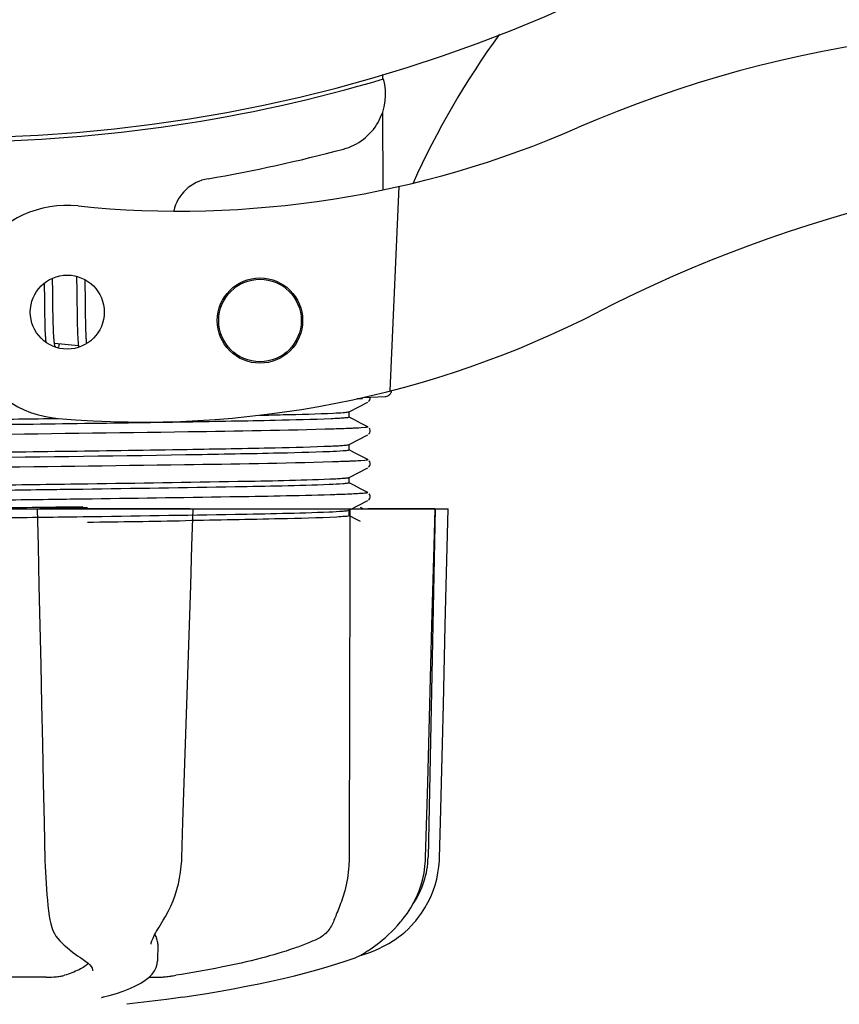
# Model space of a CAD drawing. Units: millimetres. Extents: x -5 to 3905, y -5 to 5405.
# Drawn here: x 1755 to 1812, y 1587 to 1656 of the extents above; entities that cross this region are included whole.
import ezdxf

# ---------------------------------------------------------------- set-up
doc = ezdxf.new("R2010")
doc.units = ezdxf.units.MM
doc.layers.add('COTAS', color=7, linetype='Continuous')
doc.styles.add('ARIAL', font='arial.ttf')
doc.dimstyles.new('Diseño_PlanosFabricacion', dxfattribs={"dimtxt": 40, "dimasz": 45, "dimexe": 10, "dimexo": 10, "dimgap": 10, "dimtad": 1, "dimtih": 1, "dimtoh": 1, "dimdec": 0, "dimzin": 1, "dimdsep": 46, "dimtxsty": 'ARIAL', "dimcen": 15, "dimadec": 0, "dimazin": 0, "dimtp": 0.05, "dimtm": 0.05, "dimtfac": 1, "dimtdec": 0, "dimtofl": 0, "dimtmove": 0, "dimatfit": 3, "dimfxl": 0, "dimtolj": 1, "dimarcsym": 0})

# ---------------------------------------------------------------- blocks, each defined once
blk = doc.blocks.new('*D3')
at = {"layer": 'COTAS', "color": 0, "lineweight": -2}
for p, q in [((2235.112, 1909.835), (2235.112, 1423.979)), ((440.112, 1637.835), (440.112, 1423.979)), ((485.112, 1433.979), (2190.112, 1433.979))]:
    blk.add_line(p, q, dxfattribs=at)
at = {"layer": 'COTAS', "color": 0}
for points in [[(485.112, 1441.479), (485.112, 1426.479), (440.112, 1433.979)], [(2190.112, 1441.479), (2190.112, 1426.479), (2235.112, 1433.979)]]:
    blk.add_solid(points, dxfattribs=at)
at = {"layer": 'Defpoints', "color": 0}
for p in [(2235.112, 1919.835), (440.112, 1647.835), (2235.112, 1433.979)]:
    blk.add_point(p, dxfattribs=at)
at = {"layer": 'COTAS', "color": 0, "insert": (1337.612, 1464.401), "char_height": 40, "attachment_point": 5, "style": 'ARIAL'}
blk.add_mtext('\\A1;1795 mm', dxfattribs=at)

msp = doc.modelspace()

# ---------------------------------------------------------------- linework, layer by layer
for p, q in [((1780.351, 1652.265), (1780.352, 1651.949)), ((1780.364, 1649.611), (1780.389, 1644.152)), ((1781.506, 1644.389), (1780.878, 1630.012)), ((1756.576, 1637.582), (1756.582, 1637.233)), ((1757.169, 1637.66), (1757.163, 1637.94)), ((1757.176, 1637.227), (1757.169, 1637.66)), ((1758.848, 1638.069), (1758.853, 1637.901)), ((1758.853, 1637.901), (1758.858, 1637.708)), ((1758.858, 1637.708), (1758.865, 1637.4)), ((1759.453, 1637.682), (1759.449, 1637.832)), ((1759.46, 1637.326), (1759.453, 1637.682)), ((1756.582, 1637.233), (1756.588, 1636.759)), ((1757.188, 1636.24), (1757.176, 1637.227)), ((1758.865, 1637.4), (1758.87, 1637.071)), ((1758.87, 1637.071), (1758.876, 1636.601)), ((1759.469, 1636.702), (1759.46, 1637.326)), ((1756.588, 1636.759), (1756.595, 1636.129)), ((1757.194, 1635.712), (1757.188, 1636.24)), ((1758.876, 1636.601), (1758.892, 1635.293)), ((1756.595, 1636.129), (1756.605, 1635.349)), ((1757.2, 1635.31), (1757.194, 1635.712)), ((1759.487, 1635.245), (1759.481, 1635.708)), ((1756.605, 1635.349), (1756.613, 1634.97)), ((1756.613, 1634.97), (1756.618, 1634.729)), ((1757.206, 1635.026), (1757.2, 1635.31)), ((1757.212, 1634.757), (1757.206, 1635.026)), ((1757.22, 1634.506), (1757.212, 1634.757)), ((1758.892, 1635.293), (1758.899, 1634.885)), ((1758.899, 1634.885), (1758.905, 1634.623)), ((1759.493, 1634.921), (1759.487, 1635.245)), ((1759.499, 1634.617), (1759.493, 1634.921)), ((1756.618, 1634.729), (1756.625, 1634.499)), ((1756.625, 1634.499), (1756.633, 1634.283)), ((1756.633, 1634.283), (1756.642, 1634.083)), ((1757.225, 1634.348), (1757.22, 1634.506)), ((1757.231, 1634.199), (1757.225, 1634.348)), ((1757.238, 1634.058), (1757.231, 1634.199)), ((1758.905, 1634.623), (1758.912, 1634.376)), ((1758.912, 1634.376), (1758.919, 1634.146)), ((1758.919, 1634.146), (1758.928, 1633.938)), ((1759.505, 1634.427), (1759.499, 1634.617)), ((1759.51, 1634.247), (1759.505, 1634.427)), ((1759.516, 1634.078), (1759.51, 1634.247)), ((1759.523, 1633.919), (1759.516, 1634.078)), ((1757.245, 1633.927), (1757.238, 1634.058)), ((1759.531, 1633.771), (1759.523, 1633.919)), ((1758.982, 1633.18), (1757.3, 1633.342)), ((1778.003, 1628.554), (1779.316, 1629.238)), ((1778.953, 1629.479), (1778.545, 1629.463)), ((1778.545, 1629.463), (1778.953, 1629.479)), ((1778.953, 1629.479), (1778.96, 1629.551)), ((1779.027, 1629.566), (1780.541, 1629.628)), ((1779.375, 1629.277), (1779.421, 1629.324)), ((1779.421, 1629.324), (1779.462, 1629.392)), ((1778.012, 1628.17), (1778.012, 1628.563)), ((1778.382, 1627.983), (1778.003, 1628.18)), ((1778.812, 1627.758), (1778.382, 1627.983)), ((1779.316, 1627.496), (1778.812, 1627.758)), ((1779.463, 1627.341), (1779.421, 1627.409)), ((1778.003, 1626.245), (1779.316, 1626.929)), ((1779.375, 1626.968), (1779.421, 1627.015)), ((1779.421, 1627.015), (1779.462, 1627.083)), ((1778.382, 1625.674), (1778.003, 1625.871)), ((1778.012, 1625.861), (1778.012, 1626.254)), ((1778.812, 1625.449), (1778.382, 1625.674)), ((1779.316, 1625.187), (1778.812, 1625.449)), ((1779.463, 1625.032), (1779.421, 1625.1)), ((1778.003, 1623.936), (1779.316, 1624.62)), ((1779.375, 1624.659), (1779.421, 1624.706)), ((1779.421, 1624.706), (1779.462, 1624.774)), ((1778.012, 1623.552), (1778.012, 1623.945)), ((1758.882, 1623.093), (1757.935, 1623.08)), ((1759.281, 1623.098), (1758.882, 1623.093)), ((1759.283, 1623.491), (1759.644, 1623.496)), ((1778.382, 1623.365), (1778.003, 1623.562)), ((1778.812, 1623.14), (1778.382, 1623.365)), ((1779.316, 1622.878), (1778.812, 1623.14)), ((1759.294, 1622.41), (1758.895, 1622.404)), ((1778.003, 1621.627), (1779.316, 1622.311)), ((1779.375, 1622.35), (1779.421, 1622.397)), ((1779.463, 1622.723), (1779.421, 1622.791)), ((1779.421, 1622.397), (1779.462, 1622.465)), ((1715.248, 1621.735), (1784.977, 1621.735)), ((1756.094, 1621.735), (1756.15, 1619.122)), ((1756.57, 1621.752), (1756.264, 1621.748)), ((1766.837, 1621.719), (1756.567, 1621.719)), ((1759.294, 1621.86), (1758.902, 1621.855)), ((1759.62, 1621.794), (1759.312, 1621.79)), ((1767.048, 1621.714), (1767.049, 1621.735)), ((1777.997, 1621.624), (1778.003, 1621.627)), ((1778.012, 1621.243), (1778.012, 1621.636)), ((1778.998, 1621.735), (1778.812, 1621.831)), ((1784.04, 1621.719), (1779.324, 1621.719)), ((1784.062, 1621.735), (1783.562, 1597.235)), ((1783.988, 1619.138), (1784.058, 1621.717)), ((1784.058, 1621.717), (1784.058, 1621.735)), ((1784.977, 1621.718), (1784.977, 1621.735)), ((1757.935, 1621.164), (1758.882, 1621.177)), ((1758.882, 1621.177), (1759.308, 1621.183)), ((1778.382, 1621.056), (1778.003, 1621.253)), ((1778.812, 1620.831), (1778.382, 1621.056)), ((1783.389, 1597.201), (1783.534, 1602.465)), ((1778.02, 1600.335), (1778.019, 1599.927)), ((1778.019, 1599.927), (1778.013, 1597.235)), ((1783.381, 1597.009), (1783.389, 1597.201)), ((1756.958, 1592.962), (1756.958, 1592.962)), ((1764.844, 1592.647), (1764.945, 1592.808)), ((1781.629, 1592.693), (1781.69, 1592.765)), ((1781.69, 1592.765), (1781.839, 1592.949)), ((1757.69, 1591.347), (1757.791, 1591.25)), ((1757.791, 1591.25), (1757.991, 1591.064)), ((1764.093, 1591.136), (1764.093, 1591.134)), ((1764.558, 1591.142), (1764.537, 1589.944)), ((1778.94, 1590.368), (1779.322, 1590.5)), ((1778.952, 1590.422), (1779.076, 1590.495)), ((1779.076, 1590.495), (1779.191, 1590.567)), ((1779.325, 1590.655), (1779.191, 1590.567)), ((1759.158, 1590.157), (1759.158, 1590.157)), ((1759.158, 1590.157), (1759.318, 1590.057)), ((1759.318, 1590.057), (1759.512, 1589.919)), ((1764.518, 1589.745), (1764.537, 1589.957)), ((1764.537, 1589.957), (1764.537, 1589.94)), ((1777.813, 1589.955), (1778.297, 1590.124)), ((1778.297, 1590.124), (1778.432, 1590.174)), ((1778.723, 1590.303), (1778.94, 1590.368)), ((1759.991, 1589.284), (1759.991, 1589.292)), ((1756.709, 1588.8), (1750.228, 1588.8)), ((1763.937, 1588.8), (1764.617, 1588.8)), ((1760.722, 1587.413), (1760.735, 1587.416)), ((1765.177, 1587.24), (1762.395, 1586.902)), ((1766.329, 1587.408), (1765.169, 1587.239))]:
    msp.add_line(p, q)
for points in [[(1759.481, 1635.708), (1759.475, 1636.198), (1759.469, 1636.702)], [(1756.642, 1634.083), (1756.646, 1633.989), (1756.651, 1633.899), (1756.657, 1633.813), (1756.662, 1633.731), (1756.668, 1633.653), (1756.674, 1633.58), (1756.681, 1633.51), (1756.687, 1633.444), (1756.687, 1633.444)], [(1757.3, 1633.339), (1757.295, 1633.374), (1757.29, 1633.412), (1757.285, 1633.452), (1757.28, 1633.495), (1757.275, 1633.541), (1757.27, 1633.589), (1757.266, 1633.639), (1757.261, 1633.692), (1757.257, 1633.747), (1757.253, 1633.805), (1757.249, 1633.865), (1757.245, 1633.927)], [(1758.928, 1633.938), (1758.932, 1633.84), (1758.937, 1633.748), (1758.942, 1633.66), (1758.947, 1633.576), (1758.953, 1633.497), (1758.958, 1633.421), (1758.964, 1633.349), (1758.971, 1633.281), (1758.977, 1633.217)], [(1759.562, 1633.347), (1759.558, 1633.393), (1759.553, 1633.449), (1759.548, 1633.508), (1759.543, 1633.569), (1759.539, 1633.634), (1759.535, 1633.701), (1759.531, 1633.771)], [(1757.34, 1633.153), (1757.342, 1633.151), (1757.344, 1633.146), (1757.344, 1633.147), (1757.342, 1633.152), (1757.339, 1633.16), (1757.335, 1633.172), (1757.331, 1633.187), (1757.326, 1633.205), (1757.321, 1633.226), (1757.316, 1633.25), (1757.311, 1633.277), (1757.306, 1633.307), (1757.3, 1633.339)], [(1757.56, 1633.04), (1757.57, 1633.064), (1757.586, 1633.106), (1757.603, 1633.15), (1757.619, 1633.197), (1757.636, 1633.247), (1757.653, 1633.3), (1757.656, 1633.308)], [(1758.977, 1633.217), (1758.984, 1633.155), (1758.992, 1633.097), (1758.993, 1633.084)], [(1779.462, 1629.392), (1779.487, 1629.472), (1779.489, 1629.56), (1779.482, 1629.585)], [(1779.462, 1627.083), (1779.487, 1627.163), (1779.489, 1627.251), (1779.463, 1627.341)], [(1779.462, 1624.774), (1779.487, 1624.854), (1779.489, 1624.942), (1779.463, 1625.032)], [(1779.462, 1622.465), (1779.487, 1622.545), (1779.489, 1622.633), (1779.463, 1622.723)], [(1766.874, 1616.332), (1766.965, 1619.135), (1767.048, 1621.714)], [(1784.773, 1613.523), (1784.842, 1616.316), (1784.977, 1621.718)], [(1756.15, 1619.122), (1756.211, 1616.318), (1756.272, 1613.524), (1756.332, 1610.74), (1756.392, 1607.966), (1756.452, 1605.202), (1756.512, 1602.448), (1756.572, 1599.704), (1756.631, 1597.004)], [(1783.76, 1610.756), (1783.836, 1613.54), (1783.988, 1619.138)], [(1766.512, 1605.216), (1766.602, 1607.98), (1766.692, 1610.754), (1766.874, 1616.332)], [(1784.565, 1605.2), (1784.634, 1607.965), (1784.773, 1613.523)], [(1783.534, 1602.465), (1783.609, 1605.219), (1783.76, 1610.756)], [(1766.25, 1597.199), (1766.332, 1599.718), (1766.512, 1605.216)], [(1784.363, 1597.202), (1784.426, 1599.702), (1784.565, 1605.2)], [(1756.631, 1597.004), (1756.644, 1596.597), (1756.66, 1596.19), (1756.681, 1595.784), (1756.706, 1595.383), (1756.734, 1594.986), (1756.767, 1594.595), (1756.803, 1594.212), (1756.843, 1593.839), (1756.887, 1593.476), (1756.934, 1593.126), (1756.958, 1592.962)], [(1764.945, 1592.808), (1765.103, 1593.069), (1765.297, 1593.426), (1765.475, 1593.795), (1765.635, 1594.175), (1765.777, 1594.564), (1765.901, 1594.961), (1766.006, 1595.365), (1766.093, 1595.774), (1766.161, 1596.187), (1766.211, 1596.602), (1766.242, 1597.018), (1766.25, 1597.199)], [(1781.839, 1592.949), (1782.106, 1593.312), (1782.35, 1593.688), (1782.569, 1594.077), (1782.763, 1594.477), (1782.932, 1594.885), (1783.075, 1595.302), (1783.191, 1595.724), (1783.281, 1596.15), (1783.344, 1596.579), (1783.381, 1597.009)], [(1782.692, 1592.767), (1782.827, 1592.936), (1783.092, 1593.299), (1783.333, 1593.675), (1783.551, 1594.063), (1783.743, 1594.462), (1783.91, 1594.871), (1784.051, 1595.286), (1784.166, 1595.707), (1784.255, 1596.133), (1784.318, 1596.562), (1784.355, 1596.991), (1784.363, 1597.202)], [(1756.958, 1592.962), (1756.98, 1592.829), (1757.038, 1592.555), (1757.11, 1592.304), (1757.195, 1592.079), (1757.293, 1591.876), (1757.405, 1591.69), (1757.531, 1591.52), (1757.669, 1591.367), (1757.689, 1591.348)], [(1764.093, 1591.136), (1764.096, 1591.173), (1764.105, 1591.226), (1764.122, 1591.293), (1764.147, 1591.371), (1764.182, 1591.461), (1764.225, 1591.561), (1764.277, 1591.669), (1764.336, 1591.786), (1764.404, 1591.912), (1764.479, 1592.045), (1764.561, 1592.185), (1764.65, 1592.332), (1764.744, 1592.486), (1764.844, 1592.647)], [(1779.325, 1590.655), (1779.47, 1590.753), (1779.627, 1590.863), (1779.796, 1590.985), (1779.976, 1591.121), (1780.166, 1591.27), (1780.362, 1591.432), (1780.565, 1591.607), (1780.773, 1591.797), (1780.985, 1592), (1781.199, 1592.217), (1781.414, 1592.448), (1781.629, 1592.693)], [(1780.981, 1591.291), (1781.02, 1591.315), (1781.24, 1591.454), (1781.465, 1591.611), (1781.694, 1591.785), (1781.924, 1591.977), (1782.154, 1592.187), (1782.382, 1592.416), (1782.606, 1592.664), (1782.692, 1592.767)], [(1779.322, 1590.5), (1779.699, 1590.648), (1780.071, 1590.811), (1780.437, 1590.989), (1780.796, 1591.183), (1780.981, 1591.291)], [(1757.991, 1591.064), (1758.187, 1590.889), (1758.377, 1590.727), (1758.562, 1590.577), (1758.741, 1590.44), (1758.915, 1590.315), (1759.083, 1590.204), (1759.158, 1590.157)], [(1759.512, 1589.919), (1759.671, 1589.787), (1759.795, 1589.665), (1759.886, 1589.552), (1759.948, 1589.449), (1759.982, 1589.359), (1759.991, 1589.284)], [(1766.33, 1587.408), (1767.075, 1587.52), (1768.019, 1587.67), (1768.951, 1587.828), (1769.871, 1587.993), (1770.774, 1588.165), (1771.659, 1588.343), (1772.523, 1588.527), (1773.365, 1588.717), (1774.181, 1588.913), (1774.97, 1589.113), (1775.73, 1589.318), (1776.458, 1589.527), (1777.153, 1589.739), (1777.813, 1589.955)], [(1778.432, 1590.174), (1778.565, 1590.23), (1778.696, 1590.289), (1778.825, 1590.353), (1778.952, 1590.422)], [(1760.735, 1587.416), (1761.143, 1587.523), (1761.652, 1587.672), (1762.132, 1587.833), (1762.585, 1588.008), (1763, 1588.196), (1763.366, 1588.392), (1763.68, 1588.595), (1763.946, 1588.808), (1764.162, 1589.028), (1764.329, 1589.258), (1764.449, 1589.498), (1764.518, 1589.745)], [(1760.606, 1587.377), (1760.604, 1587.377), (1760.606, 1587.377), (1760.611, 1587.379), (1760.621, 1587.383), (1760.634, 1587.388), (1760.651, 1587.393), (1760.672, 1587.399), (1760.696, 1587.406), (1760.722, 1587.413)]]:
    msp.add_lwpolyline(points)
for centre, radius in [((1758.198, 1635.556), 2.6), ((1771.745, 1634.965), 3), ((1771.745, 1634.965), 2.9)]:
    msp.add_circle(centre, radius)
for centre, radius, start, end in [((1750.112, 1753.835), 106, 270.33215, 89.66785), ((1836.966, 1620.006), 59.77, 144.05746, 155.67244), ((1827.115, 1572.77), 82.64, 80.17215, 113.5863), ((1750.112, 1753.835), 106.3, 270.33215, 286.57051), ((1776.574, 1650.881), 4, 284.97707, 15.49244), ((1766.039, 1712.659), 70, 264.19138, 293.5863), ((1750.136, 1749.706), 106.3, 279.72445, 284.97707), ((1839.2, 1550.675), 95.47, 89.43619, 117.21343), ((1768.598, 1641.976), 3, 99.72445, 166.70269), ((1758.198, 1635.556), 7.5, 84.21324, 265.10663), ((1763.53, 1697.829), 70, 265.10663, 297.21343), ((1780.521, 1630.118), 0.49, 272.35579, 277.11893), ((1720.557, 4462.025), 2841.499, 270.787692, 270.926755), ((1777.564, 1597.357), 6, 325.18379, 358.83086), ((1786.079, 1601.003), 23.583, 202.90852, 203.59748)]:
    msp.add_arc(centre, radius, start, end)
for points in [[(1780.92, 1629.83), (1780.968, 1629.894), (1781.001, 1629.972), (1781.015, 1630.051)], [(1778.07, 1621.735), (1778.054, 1614.601), (1778.038, 1607.468), (1778.02, 1600.335)]]:
    msp.add_open_spline(points, degree=3)
for points, knots in [([(1780.582, 1629.632), (1780.648, 1629.64), (1780.779, 1629.684), (1780.881, 1629.777), (1780.92, 1629.83)], [0, 0, 0, 0, 0.500013, 1, 1, 1, 1]), ([(1776.923, 1628.46), (1777.147, 1628.471), (1777.489, 1628.492), (1777.834, 1628.516), (1777.951, 1628.539)], [0, 0, 0, 0, 0.65184, 1, 1, 1, 1]), ([(1777.951, 1628.539), (1777.962, 1628.541), (1777.98, 1628.545), (1777.997, 1628.551), (1778.003, 1628.554)], [0, 0, 0, 0, 0.603263, 1, 1, 1, 1]), ([(1750.112, 1627.986), (1750.74, 1627.994), (1753.223, 1628.027), (1755.706, 1628.06), (1757.562, 1628.085)], [0, 0, 0, 0, 0.2526, 1, 1, 1, 1]), ([(1776.74, 1628.059), (1775.433, 1628.001), (1772.065, 1627.922), (1763.189, 1627.76), (1755.62, 1627.666), (1750.112, 1627.593)], [0, 0, 0, 0, 0.147329, 0.379515, 1, 1, 1, 1]), ([(1771.707, 1628.311), (1772.266, 1628.323), (1774.005, 1628.363), (1775.744, 1628.404), (1776.923, 1628.46)], [0, 0, 0, 0, 0.321272, 1, 1, 1, 1]), ([(1778.005, 1628.162), (1777.972, 1628.143), (1777.845, 1628.134), (1777.6, 1628.103), (1777.213, 1628.082), (1776.913, 1628.067), (1776.74, 1628.059)], [0, 0, 0, 0, 0.091023, 0.288418, 0.591839, 1, 1, 1, 1]), ([(1778.012, 1628.171), (1778.012, 1628.169), (1778.01, 1628.165), (1778.007, 1628.163), (1778.005, 1628.162)], [0, 0, 0, 0, 0.399383, 1, 1, 1, 1]), ([(1776.963, 1627.339), (1773.544, 1627.229), (1765.002, 1627.107), (1756.461, 1626.99), (1751.34, 1626.926)], [0, 0, 0, 0, 0.400445, 1, 1, 1, 1]), ([(1778.38, 1627.394), (1778.282, 1627.389), (1777.809, 1627.367), (1777.337, 1627.351), (1776.963, 1627.339)], [0, 0, 0, 0, 0.208781, 1, 1, 1, 1]), ([(1779.316, 1627.496), (1779.373, 1627.467), (1778.721, 1627.408), (1778.63, 1627.406), (1778.38, 1627.394)], [0, 0, 0, 0, 0.203933, 1, 1, 1, 1]), ([(1750.112, 1625.677), (1755.62, 1625.75), (1763.189, 1625.844), (1772.065, 1626.006), (1775.433, 1626.085), (1776.74, 1626.143)], [0, 0, 0, 0, 0.620485, 0.852671, 1, 1, 1, 1]), ([(1777.998, 1625.85), (1777.957, 1625.833), (1777.821, 1625.82), (1777.376, 1625.774), (1776.97, 1625.76), (1776.656, 1625.746)], [0, 0, 0, 0, 0.099202, 0.299454, 1, 1, 1, 1]), ([(1776.74, 1626.143), (1776.911, 1626.151), (1777.21, 1626.166), (1777.594, 1626.187), (1777.841, 1626.216), (1777.968, 1626.227), (1778.003, 1626.245)], [0, 0, 0, 0, 0.405449, 0.70796, 0.906279, 1, 1, 1, 1]), ([(1778.012, 1625.862), (1778.012, 1625.859), (1778.008, 1625.854), (1778.002, 1625.851), (1777.998, 1625.85)], [0, 0, 0, 0, 0.360773, 1, 1, 1, 1]), ([(1776.656, 1625.746), (1775.336, 1625.69), (1771.958, 1625.611), (1763.111, 1625.45), (1755.583, 1625.356), (1750.112, 1625.284)], [0, 0, 0, 0, 0.149219, 0.381794, 1, 1, 1, 1]), ([(1778.297, 1625.081), (1778.195, 1625.076), (1777.708, 1625.054), (1777.22, 1625.038), (1776.835, 1625.026)], [0, 0, 0, 0, 0.210205, 1, 1, 1, 1]), ([(1779.316, 1625.187), (1779.378, 1625.155), (1778.666, 1625.099), (1778.569, 1625.094), (1778.297, 1625.081)], [0, 0, 0, 0, 0.205858, 1, 1, 1, 1]), ([(1776.835, 1625.026), (1773.37, 1624.918), (1764.764, 1624.794), (1756.158, 1624.677), (1751.018, 1624.613)], [0, 0, 0, 0, 0.402771, 1, 1, 1, 1]), ([(1759.644, 1623.496), (1763.159, 1623.546), (1768.829, 1623.638), (1774.501, 1623.738), (1776.656, 1623.83)], [0, 0, 0, 0, 0.619718, 1, 1, 1, 1]), ([(1776.656, 1623.83), (1776.839, 1623.838), (1777.158, 1623.854), (1777.568, 1623.876), (1777.831, 1623.906), (1777.966, 1623.917), (1778.003, 1623.936)], [0, 0, 0, 0, 0.406237, 0.709093, 0.907174, 1, 1, 1, 1]), ([(1750.112, 1623.368), (1750.89, 1623.378), (1753.946, 1623.419), (1757.003, 1623.459), (1759.283, 1623.491)], [0, 0, 0, 0, 0.254229, 1, 1, 1, 1]), ([(1757.935, 1623.08), (1757.295, 1623.071), (1754.687, 1623.035), (1752.08, 1623.001), (1750.112, 1622.975)], [0, 0, 0, 0, 0.245573, 1, 1, 1, 1]), ([(1776.617, 1623.436), (1774.416, 1623.343), (1768.636, 1623.242), (1762.857, 1623.148), (1759.281, 1623.098)], [0, 0, 0, 0, 0.381151, 1, 1, 1, 1]), ([(1777.997, 1623.54), (1777.954, 1623.523), (1777.814, 1623.51), (1777.357, 1623.464), (1776.94, 1623.449), (1776.617, 1623.436)], [0, 0, 0, 0, 0.100045, 0.300407, 1, 1, 1, 1]), ([(1778.012, 1623.552), (1778.012, 1623.55), (1778.007, 1623.544), (1778.001, 1623.542), (1777.997, 1623.54)], [0, 0, 0, 0, 0.357494, 1, 1, 1, 1]), ([(1758.895, 1622.404), (1758.226, 1622.396), (1755.493, 1622.36), (1752.761, 1622.325), (1750.697, 1622.3)], [0, 0, 0, 0, 0.244753, 1, 1, 1, 1]), ([(1776.704, 1622.713), (1774.348, 1622.641), (1768.544, 1622.539), (1762.741, 1622.455), (1759.294, 1622.41)], [0, 0, 0, 0, 0.406136, 1, 1, 1, 1]), ([(1778.211, 1622.768), (1778.105, 1622.763), (1777.603, 1622.741), (1777.1, 1622.725), (1776.704, 1622.713)], [0, 0, 0, 0, 0.211546, 1, 1, 1, 1]), ([(1779.316, 1622.878), (1779.328, 1622.872), (1779.26, 1622.834), (1779.203, 1622.841), (1779.004, 1622.807), (1778.683, 1622.795), (1778.385, 1622.776), (1778.211, 1622.768)], [0, 0, 0, 0, 0.036253, 0.105922, 0.21205, 0.533848, 1, 1, 1, 1]), ([(1758.902, 1621.855), (1758.232, 1621.846), (1755.498, 1621.81), (1752.763, 1621.776), (1750.697, 1621.75)], [0, 0, 0, 0, 0.244743, 1, 1, 1, 1]), ([(1759.312, 1621.79), (1759.086, 1621.787), (1758.172, 1621.774), (1757.258, 1621.761), (1756.57, 1621.752)], [0, 0, 0, 0, 0.247075, 1, 1, 1, 1]), ([(1776.617, 1621.52), (1776.94, 1621.533), (1777.357, 1621.548), (1777.814, 1621.594), (1777.954, 1621.607), (1777.997, 1621.624)], [0, 0, 0, 0, 0.699593, 0.899955, 1, 1, 1, 1]), ([(1750.112, 1621.059), (1750.773, 1621.068), (1753.38, 1621.102), (1755.988, 1621.137), (1757.935, 1621.164)], [0, 0, 0, 0, 0.253158, 1, 1, 1, 1]), ([(1759.308, 1621.183), (1762.879, 1621.232), (1768.648, 1621.326), (1774.419, 1621.427), (1776.617, 1621.52)], [0, 0, 0, 0, 0.618834, 1, 1, 1, 1]), ([(1777.138, 1621.151), (1775.824, 1621.082), (1772.282, 1621.003), (1768.742, 1620.933), (1766.516, 1620.897)], [0, 0, 0, 0, 0.371589, 1, 1, 1, 1]), ([(1777.986, 1621.227), (1777.897, 1621.201), (1777.61, 1621.184), (1777.329, 1621.161), (1777.138, 1621.151)], [0, 0, 0, 0, 0.326967, 1, 1, 1, 1]), ([(1778.012, 1621.243), (1778.012, 1621.24), (1778.002, 1621.232), (1777.992, 1621.229), (1777.986, 1621.227)], [0, 0, 0, 0, 0.32743, 1, 1, 1, 1]), ([(1778.013, 1597.235), (1778.012, 1597.032), (1777.985, 1596.239), (1777.858, 1595.448), (1777.702, 1594.879)], [0, 0, 0, 0, 0.256128, 1, 1, 1, 1]), ([(1777.702, 1594.879), (1777.592, 1594.48), (1777.399, 1593.92), (1777.119, 1593.238), (1776.994, 1592.938), (1776.941, 1592.801)], [0, 0, 0, 0, 0.56075, 0.800168, 1, 1, 1, 1]), ([(1776.941, 1592.801), (1776.839, 1592.533), (1776.639, 1592.154), (1776.25, 1591.764), (1776.029, 1591.621), (1775.914, 1591.562)], [0, 0, 0, 0, 0.523389, 0.763537, 1, 1, 1, 1]), ([(1764.558, 1591.14), (1764.558, 1591.175), (1764.552, 1591.32), (1764.512, 1591.462), (1764.468, 1591.562)], [0, 0, 0, 0, 0.241871, 1, 1, 1, 1]), ([(1775.914, 1591.562), (1775.653, 1591.431), (1775.075, 1591.173), (1773.722, 1590.669), (1771.69, 1590.079), (1768.91, 1589.454), (1766.902, 1589.104), (1765.839, 1588.94)], [0, 0, 0, 0, 0.083967, 0.181588, 0.414665, 0.691078, 1, 1, 1, 1]), ([(1759.682, 1589.777), (1759.596, 1589.693), (1759.387, 1589.53), (1758.839, 1589.221), (1758.359, 1589.047), (1758.012, 1588.94)], [0, 0, 0, 0, 0.191585, 0.420644, 1, 1, 1, 1]), ([(1756.709, 1588.8), (1756.955, 1588.8), (1757.313, 1588.82), (1757.747, 1588.878), (1757.935, 1588.916), (1758.012, 1588.94)], [0, 0, 0, 0, 0.563217, 0.81509, 1, 1, 1, 1]), ([(1764.617, 1588.8), (1764.681, 1588.8), (1764.844, 1588.813), (1765.128, 1588.842), (1765.471, 1588.886), (1765.715, 1588.921), (1765.839, 1588.94)], [0, 0, 0, 0, 0.156035, 0.399297, 0.694492, 1, 1, 1, 1])]:
    msp.add_open_spline(points, degree=3, knots=knots)

# ---------------------------------------------------------------- dimensions: what is measured, and where the dimension line sits
at = {"layer": 'COTAS'}
dim = msp.add_linear_dim(base=(2235.112, 1433.979), p1=(440.112, 1647.835), p2=(2235.112, 1919.835), dimstyle='Diseño_PlanosFabricacion', override={"dimpost": ' mm'}, dxfattribs=at)
dim.commit()
dim.dimension.update_dxf_attribs({"geometry": '*D3', "text_midpoint": (1337.612, 1433.979), "dimtype": 160})

doc.saveas('drawing.dxf')
